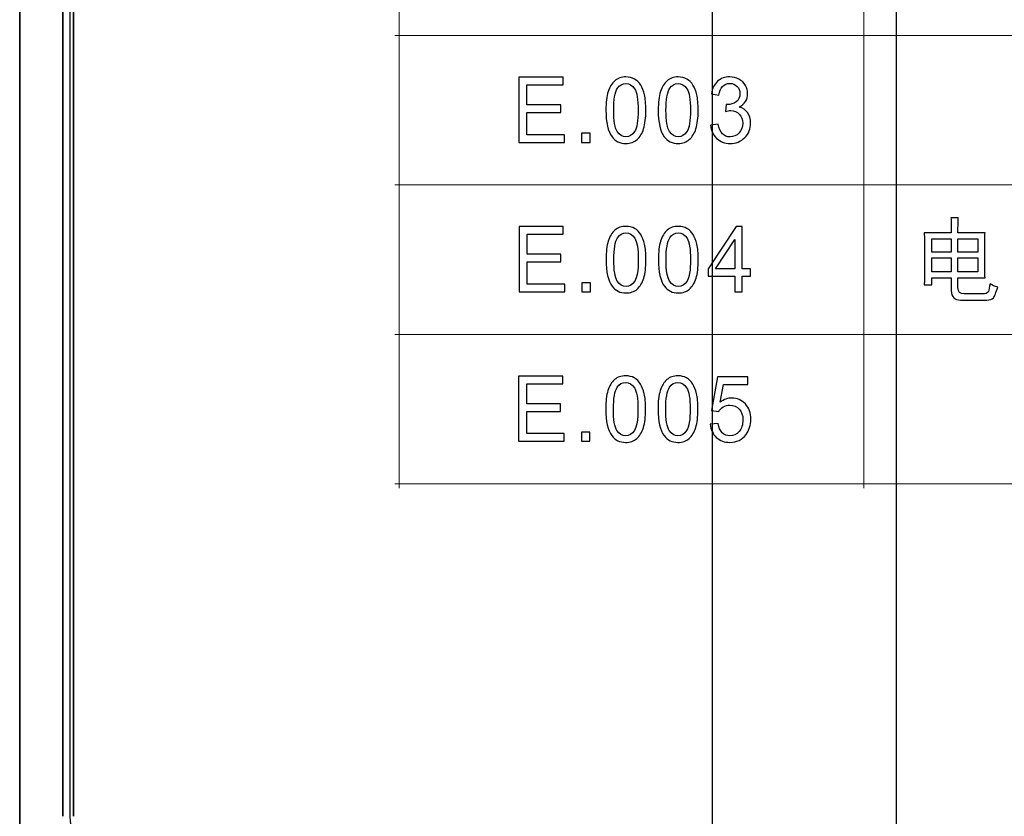
# Model space of a CAD drawing. Units: millimetres. Extents: x 68 to 342, y 7 to 292.
# Drawn here: x 159 to 182, y 99 to 118 of the extents above; entities that cross this region are included whole.
import ezdxf

# ---------------------------------------------------------------- set-up
doc = ezdxf.new("R2010")
doc.units = ezdxf.units.MM
doc.header["$MEASUREMENT"] = 0

msp = doc.modelspace()

# ---------------------------------------------------------------- linework, layer by layer
at = {"color": 18, "lineweight": 35, "true_color": 0x000000}
for p, q in [((160.41032, 99.05096), (160.41032, 214.75476)), ((159.41032, 127.73474), (159.41032, 96.17093)), ((159.41032, 127.58472), (159.41032, 87.73474))]:
    msp.add_line(p, q, dxfattribs=at)
at = {"color": 0}
for points, knots in [([(160.57712, 99.15084), (160.57712, 99.15084), (160.57712, 214.85464), (160.57712, 214.85464), (160.57712, 215.57954), (160.88262, 216.11294), (161.23612, 216.44564), (161.69632, 216.87894), (162.23932, 217.10464), (162.82712, 217.10464), (162.82712, 217.10464), (244.54702, 217.10464), (244.54702, 217.10464), (245.14742, 217.10464), (245.75412, 216.85974), (246.13802, 216.44564), (246.58702, 215.95994), (246.79082, 215.48704), (246.79702, 214.85464), (246.79702, 214.85464), (246.79702, 85.81464), (246.79702, 85.81464), (246.81612, 85.17754), (246.51692, 84.62964), (246.13802, 84.22374), (245.69682, 83.79044), (245.15382, 83.57064), (244.54702, 83.56464), (244.54702, 83.56464), (230.63732, 83.56464), (230.63732, 83.56464), (230.63732, 83.56464), (230.58412, 83.56734), (230.58412, 83.56734), (230.58412, 83.56734), (230.53082, 83.57504), (230.53082, 83.57504), (230.53082, 83.57504), (162.39392, 96.94294), (162.39392, 96.94294), (161.88262, 97.04304), (161.38272, 97.33434), (161.08972, 97.72124), (160.76592, 98.12764), (160.57712, 98.57224), (160.57712, 99.15084)], [0, 0, 0, 0, 0.06666667, 0.06666667, 0.06666667, 0.13333333, 0.13333333, 0.13333333, 0.2, 0.2, 0.2, 0.26666667, 0.26666667, 0.26666667, 0.33333333, 0.33333333, 0.33333333, 0.4, 0.4, 0.4, 0.46666667, 0.46666667, 0.46666667, 0.53333333, 0.53333333, 0.53333333, 0.6, 0.6, 0.6, 0.66666667, 0.66666667, 0.66666667, 0.73333333, 0.73333333, 0.73333333, 0.8, 0.8, 0.8, 0.86666667, 0.86666667, 0.86666667, 0.93333333, 0.93333333, 0.93333333, 1, 1, 1, 1]), ([(179.79212, 126.73204), (179.79212, 126.73204), (179.79212, 96.57714), (179.79212, 96.57714), (179.79212, 96.57714), (175.50312, 96.57714), (175.50312, 96.57714), (175.50312, 96.57714), (175.50312, 118.85594), (175.50312, 118.85594), (175.50312, 118.85594), (171.21412, 123.38274), (171.21412, 123.38274), (171.21412, 123.38274), (171.21412, 131.48414), (171.21412, 131.48414), (171.21412, 131.48414), (175.50312, 131.48414), (175.50312, 131.48414), (175.50312, 131.48414), (195.84042, 152.84084), (195.84042, 152.84084), (195.84042, 152.84084), (200.24752, 148.21274), (200.24752, 148.21274), (200.24752, 148.21274), (179.79212, 126.73204), (179.79212, 126.73204)], [0, 0, 0, 0, 0.11111111, 0.11111111, 0.11111111, 0.22222222, 0.22222222, 0.22222222, 0.33333333, 0.33333333, 0.33333333, 0.44444444, 0.44444444, 0.44444444, 0.55555556, 0.55555556, 0.55555556, 0.66666667, 0.66666667, 0.66666667, 0.77777778, 0.77777778, 0.77777778, 0.88888889, 0.88888889, 0.88888889, 1, 1, 1, 1]), ([(171.01412, 114.71064), (171.01412, 114.71064), (171.01412, 116.22584), (171.01412, 116.22584), (171.01412, 116.22584), (172.04252, 116.22584), (172.04252, 116.22584), (172.04252, 116.22584), (172.04252, 116.04694), (172.04252, 116.04694), (172.04252, 116.04694), (171.20222, 116.04694), (171.20222, 116.04694), (171.20222, 116.04694), (171.20222, 115.58304), (171.20222, 115.58304), (171.20222, 115.58304), (171.98912, 115.58304), (171.98912, 115.58304), (171.98912, 115.58304), (171.98912, 115.40524), (171.98912, 115.40524), (171.98912, 115.40524), (171.20222, 115.40524), (171.20222, 115.40524), (171.20222, 115.40524), (171.20222, 114.88954), (171.20222, 114.88954), (171.20222, 114.88954), (172.07552, 114.88954), (172.07552, 114.88954), (172.07552, 114.88954), (172.07552, 114.71064), (172.07552, 114.71064), (172.07552, 114.71064), (171.01412, 114.71064), (171.01412, 114.71064)], [0, 0, 0, 0, 0.08333333, 0.08333333, 0.08333333, 0.16666667, 0.16666667, 0.16666667, 0.25, 0.25, 0.25, 0.33333333, 0.33333333, 0.33333333, 0.41666667, 0.41666667, 0.41666667, 0.5, 0.5, 0.5, 0.58333333, 0.58333333, 0.58333333, 0.66666667, 0.66666667, 0.66666667, 0.75, 0.75, 0.75, 0.83333333, 0.83333333, 0.83333333, 0.91666667, 0.91666667, 0.91666667, 1, 1, 1, 1]), ([(173.03752, 115.45784), (173.03752, 115.63704), (173.05482, 115.78134), (173.08952, 115.89034), (173.12392, 115.99974), (173.17572, 116.08404), (173.24382, 116.14334), (173.31212, 116.20254), (173.39792, 116.23224), (173.50112, 116.23224), (173.57772, 116.23224), (173.64462, 116.21564), (173.70222, 116.18284), (173.75992, 116.15034), (173.80722, 116.10304), (173.84492, 116.04134), (173.88242, 115.97964), (173.91192, 115.90444), (173.93312, 115.81594), (173.95462, 115.72734), (173.96522, 115.60814), (173.96522, 115.45784), (173.96522, 115.28004), (173.94792, 115.13684), (173.91382, 115.02744), (173.87942, 114.91804), (173.82802, 114.83374), (173.75992, 114.77414), (173.69162, 114.71454), (173.60552, 114.68484), (173.50112, 114.68484), (173.36412, 114.68484), (173.25642, 114.73714), (173.17832, 114.84184), (173.08452, 114.96784), (173.03752, 115.17354), (173.03752, 115.45784)], [0, 0, 0, 0, 0.08333333, 0.08333333, 0.08333333, 0.16666667, 0.16666667, 0.16666667, 0.25, 0.25, 0.25, 0.33333333, 0.33333333, 0.33333333, 0.41666667, 0.41666667, 0.41666667, 0.5, 0.5, 0.5, 0.58333333, 0.58333333, 0.58333333, 0.66666667, 0.66666667, 0.66666667, 0.75, 0.75, 0.75, 0.83333333, 0.83333333, 0.83333333, 0.91666667, 0.91666667, 0.91666667, 1, 1, 1, 1]), ([(173.21712, 115.45784), (173.21712, 115.20914), (173.24452, 115.04364), (173.29912, 114.96114), (173.35392, 114.87894), (173.42112, 114.83764), (173.50112, 114.83764), (173.58172, 114.83764), (173.64892, 114.87924), (173.70362, 114.96184), (173.75822, 115.04434), (173.78572, 115.20984), (173.78572, 115.45784), (173.78572, 115.70724), (173.75822, 115.87304), (173.70362, 115.95494), (173.64892, 116.03714), (173.58102, 116.07804), (173.49962, 116.07804), (173.41902, 116.07804), (173.35522, 116.04174), (173.30712, 115.96934), (173.24722, 115.87734), (173.21712, 115.70654), (173.21712, 115.45784)], [0, 0, 0, 0, 0.125, 0.125, 0.125, 0.25, 0.25, 0.25, 0.375, 0.375, 0.375, 0.5, 0.5, 0.5, 0.625, 0.625, 0.625, 0.75, 0.75, 0.75, 0.875, 0.875, 0.875, 1, 1, 1, 1]), ([(174.25302, 115.45784), (174.25302, 115.63704), (174.27032, 115.78134), (174.30502, 115.89034), (174.33952, 115.99974), (174.39122, 116.08404), (174.45942, 116.14334), (174.52762, 116.20254), (174.61342, 116.23224), (174.71672, 116.23224), (174.79322, 116.23224), (174.86012, 116.21564), (174.91782, 116.18284), (174.97542, 116.15034), (175.02272, 116.10304), (175.06052, 116.04134), (175.09792, 115.97964), (175.12742, 115.90444), (175.14862, 115.81594), (175.17012, 115.72734), (175.18072, 115.60814), (175.18072, 115.45784), (175.18072, 115.28004), (175.16352, 115.13684), (175.12942, 115.02744), (175.09492, 114.91804), (175.04362, 114.83374), (174.97542, 114.77414), (174.90722, 114.71454), (174.82112, 114.68484), (174.71672, 114.68484), (174.57962, 114.68484), (174.47202, 114.73714), (174.39382, 114.84184), (174.30012, 114.96784), (174.25302, 115.17354), (174.25302, 115.45784)], [0, 0, 0, 0, 0.08333333, 0.08333333, 0.08333333, 0.16666667, 0.16666667, 0.16666667, 0.25, 0.25, 0.25, 0.33333333, 0.33333333, 0.33333333, 0.41666667, 0.41666667, 0.41666667, 0.5, 0.5, 0.5, 0.58333333, 0.58333333, 0.58333333, 0.66666667, 0.66666667, 0.66666667, 0.75, 0.75, 0.75, 0.83333333, 0.83333333, 0.83333333, 0.91666667, 0.91666667, 0.91666667, 1, 1, 1, 1]), ([(174.43262, 115.45784), (174.43262, 115.20914), (174.46002, 115.04364), (174.51472, 114.96114), (174.56942, 114.87894), (174.63662, 114.83764), (174.71672, 114.83764), (174.79722, 114.83764), (174.86452, 114.87924), (174.91912, 114.96184), (174.97372, 115.04434), (175.00122, 115.20984), (175.00122, 115.45784), (175.00122, 115.70724), (174.97372, 115.87304), (174.91912, 115.95494), (174.86452, 116.03714), (174.79662, 116.07804), (174.71512, 116.07804), (174.63462, 116.07804), (174.57072, 116.04174), (174.52262, 115.96934), (174.46282, 115.87734), (174.43262, 115.70654), (174.43262, 115.45784)], [0, 0, 0, 0, 0.125, 0.125, 0.125, 0.25, 0.25, 0.25, 0.375, 0.375, 0.375, 0.5, 0.5, 0.5, 0.625, 0.625, 0.625, 0.75, 0.75, 0.75, 0.875, 0.875, 0.875, 1, 1, 1, 1]), ([(175.46962, 115.11074), (175.46962, 115.11074), (175.64412, 115.13544), (175.64412, 115.13544), (175.66432, 115.02994), (175.69852, 114.95404), (175.74652, 114.90754), (175.79482, 114.86094), (175.85352, 114.83764), (175.92272, 114.83764), (176.00482, 114.83764), (176.07442, 114.86794), (176.13102, 114.92864), (176.18732, 114.98934), (176.21582, 115.06444), (176.21582, 115.15404), (176.21582, 115.23944), (176.18972, 115.31004), (176.13732, 115.36544), (176.08462, 115.42084), (176.01812, 115.44864), (175.93722, 115.44864), (175.90422, 115.44864), (175.86312, 115.44164), (175.81412, 115.42784), (175.81412, 115.42784), (175.83362, 115.59114), (175.83362, 115.59114), (175.84522, 115.58974), (175.85442, 115.58904), (175.86172, 115.58904), (175.93592, 115.58904), (176.00282, 115.60984), (176.06252, 115.65114), (176.12212, 115.69244), (176.15182, 115.75624), (176.15182, 115.84234), (176.15182, 115.91044), (176.13002, 115.96724), (176.08662, 116.01174), (176.04322, 116.05654), (175.98732, 116.07904), (175.91872, 116.07904), (175.85092, 116.07904), (175.79412, 116.05614), (175.74922, 116.01104), (175.70372, 115.96554), (175.67462, 115.89704), (175.66172, 115.80604), (175.66172, 115.80604), (175.48722, 115.83924), (175.48722, 115.83924), (175.50842, 115.96404), (175.55702, 116.06074), (175.63262, 116.12914), (175.70842, 116.19764), (175.80242, 116.23224), (175.91512, 116.23224), (175.99252, 116.23224), (176.06412, 116.21424), (176.12932, 116.17894), (176.19452, 116.14334), (176.24462, 116.09494), (176.27942, 116.03354), (176.31382, 115.97224), (176.33132, 115.90724), (176.33132, 115.83814), (176.33132, 115.77284), (176.31482, 115.71324), (176.28172, 115.65924), (176.24852, 115.60564), (176.19992, 115.56294), (176.13532, 115.53124), (176.21942, 115.51074), (176.28472, 115.46774), (176.33132, 115.40244), (176.37772, 115.33754), (176.40092, 115.25604), (176.40092, 115.15834), (176.40092, 115.02604), (176.35582, 114.91384), (176.26512, 114.82174), (176.17472, 114.72974), (176.06012, 114.68384), (175.92172, 114.68384), (175.79692, 114.68384), (175.69312, 114.72334), (175.61072, 114.80274), (175.52822, 114.88174), (175.48122, 114.98444), (175.46962, 115.11074)], [0, 0, 0, 0, 0.03333333, 0.03333333, 0.03333333, 0.06666667, 0.06666667, 0.06666667, 0.1, 0.1, 0.1, 0.13333333, 0.13333333, 0.13333333, 0.16666667, 0.16666667, 0.16666667, 0.2, 0.2, 0.2, 0.23333333, 0.23333333, 0.23333333, 0.26666667, 0.26666667, 0.26666667, 0.3, 0.3, 0.3, 0.33333333, 0.33333333, 0.33333333, 0.36666667, 0.36666667, 0.36666667, 0.4, 0.4, 0.4, 0.43333333, 0.43333333, 0.43333333, 0.46666667, 0.46666667, 0.46666667, 0.5, 0.5, 0.5, 0.53333333, 0.53333333, 0.53333333, 0.56666667, 0.56666667, 0.56666667, 0.6, 0.6, 0.6, 0.63333333, 0.63333333, 0.63333333, 0.66666667, 0.66666667, 0.66666667, 0.7, 0.7, 0.7, 0.73333333, 0.73333333, 0.73333333, 0.76666667, 0.76666667, 0.76666667, 0.8, 0.8, 0.8, 0.83333333, 0.83333333, 0.83333333, 0.86666667, 0.86666667, 0.86666667, 0.9, 0.9, 0.9, 0.93333333, 0.93333333, 0.93333333, 0.96666667, 0.96666667, 0.96666667, 1, 1, 1, 1]), ([(172.47312, 114.71064), (172.47312, 114.71064), (172.47312, 114.92264), (172.47312, 114.92264), (172.47312, 114.92264), (172.67212, 114.92264), (172.67212, 114.92264), (172.67212, 114.92264), (172.67212, 114.71064), (172.67212, 114.71064), (172.67212, 114.71064), (172.47312, 114.71064), (172.47312, 114.71064)], [0, 0, 0, 0, 0.25, 0.25, 0.25, 0.5, 0.5, 0.5, 0.75, 0.75, 0.75, 1, 1, 1, 1]), ([(182.14372, 111.34464), (182.10722, 111.21764), (182.07382, 111.13654), (182.04262, 111.10054), (182.01162, 111.06484), (181.95992, 111.04684), (181.88742, 111.04684), (181.88742, 111.04684), (181.28192, 111.04684), (181.28192, 111.04684), (181.14222, 111.04124), (181.06972, 111.11564), (181.06472, 111.27024), (181.06472, 111.27024), (181.06472, 111.55944), (181.06472, 111.55944), (181.06472, 111.55944), (180.61432, 111.55944), (180.61432, 111.55944), (180.61432, 111.55944), (180.61432, 111.40254), (180.61432, 111.40254), (180.61432, 111.40254), (180.43572, 111.40254), (180.43572, 111.40254), (180.44112, 111.45754), (180.44372, 111.64764), (180.44372, 111.97294), (180.44372, 112.29824), (180.44112, 112.51024), (180.43572, 112.60974), (180.43572, 112.60974), (181.06472, 112.60974), (181.06472, 112.60974), (181.06472, 112.75864), (181.06212, 112.87434), (181.05672, 112.95684), (181.05672, 112.95684), (181.22762, 112.95684), (181.22762, 112.95684), (181.22232, 112.88524), (181.22002, 112.76954), (181.22002, 112.60974), (181.22002, 112.60974), (181.84862, 112.60974), (181.84862, 112.60974), (181.84332, 112.52684), (181.84102, 112.35604), (181.84102, 112.09714), (181.84102, 111.84344), (181.84332, 111.66424), (181.84862, 111.55944), (181.84862, 111.55944), (181.22002, 111.55944), (181.22002, 111.55944), (181.22002, 111.55944), (181.22002, 111.33614), (181.22002, 111.33614), (181.22002, 111.23704), (181.26902, 111.18734), (181.36742, 111.18734), (181.36742, 111.18734), (181.77872, 111.18734), (181.77872, 111.18734), (181.86152, 111.18734), (181.91082, 111.20674), (181.92612, 111.24514), (181.94172, 111.28394), (181.95462, 111.34464), (181.96522, 111.42724), (182.01682, 111.38874), (182.07642, 111.36124), (182.14372, 111.34464)], [0, 0, 0, 0, 0.04166667, 0.04166667, 0.04166667, 0.08333333, 0.08333333, 0.08333333, 0.125, 0.125, 0.125, 0.16666667, 0.16666667, 0.16666667, 0.20833333, 0.20833333, 0.20833333, 0.25, 0.25, 0.25, 0.29166667, 0.29166667, 0.29166667, 0.33333333, 0.33333333, 0.33333333, 0.375, 0.375, 0.375, 0.41666667, 0.41666667, 0.41666667, 0.45833333, 0.45833333, 0.45833333, 0.5, 0.5, 0.5, 0.54166667, 0.54166667, 0.54166667, 0.58333333, 0.58333333, 0.58333333, 0.625, 0.625, 0.625, 0.66666667, 0.66666667, 0.66666667, 0.70833333, 0.70833333, 0.70833333, 0.75, 0.75, 0.75, 0.79166667, 0.79166667, 0.79166667, 0.83333333, 0.83333333, 0.83333333, 0.875, 0.875, 0.875, 0.91666667, 0.91666667, 0.91666667, 0.95833333, 0.95833333, 0.95833333, 1, 1, 1, 1]), ([(171.01692, 111.23744), (171.01692, 111.23744), (171.01692, 112.75264), (171.01692, 112.75264), (171.01692, 112.75264), (172.04532, 112.75264), (172.04532, 112.75264), (172.04532, 112.75264), (172.04532, 112.57374), (172.04532, 112.57374), (172.04532, 112.57374), (171.20502, 112.57374), (171.20502, 112.57374), (171.20502, 112.57374), (171.20502, 112.10984), (171.20502, 112.10984), (171.20502, 112.10984), (171.99192, 112.10984), (171.99192, 112.10984), (171.99192, 112.10984), (171.99192, 111.93204), (171.99192, 111.93204), (171.99192, 111.93204), (171.20502, 111.93204), (171.20502, 111.93204), (171.20502, 111.93204), (171.20502, 111.41634), (171.20502, 111.41634), (171.20502, 111.41634), (172.07832, 111.41634), (172.07832, 111.41634), (172.07832, 111.41634), (172.07832, 111.23744), (172.07832, 111.23744), (172.07832, 111.23744), (171.01692, 111.23744), (171.01692, 111.23744)], [0, 0, 0, 0, 0.08333333, 0.08333333, 0.08333333, 0.16666667, 0.16666667, 0.16666667, 0.25, 0.25, 0.25, 0.33333333, 0.33333333, 0.33333333, 0.41666667, 0.41666667, 0.41666667, 0.5, 0.5, 0.5, 0.58333333, 0.58333333, 0.58333333, 0.66666667, 0.66666667, 0.66666667, 0.75, 0.75, 0.75, 0.83333333, 0.83333333, 0.83333333, 0.91666667, 0.91666667, 0.91666667, 1, 1, 1, 1]), ([(173.04032, 111.98464), (173.04032, 112.16384), (173.05762, 112.30814), (173.09232, 112.41714), (173.12672, 112.52654), (173.17852, 112.61084), (173.24662, 112.67014), (173.31492, 112.72934), (173.40072, 112.75904), (173.50392, 112.75904), (173.58052, 112.75904), (173.64742, 112.74244), (173.70502, 112.70964), (173.76272, 112.67714), (173.81002, 112.62984), (173.84772, 112.56814), (173.88522, 112.50644), (173.91472, 112.43124), (173.93592, 112.34274), (173.95742, 112.25414), (173.96802, 112.13494), (173.96802, 111.98464), (173.96802, 111.80684), (173.95072, 111.66364), (173.91662, 111.55424), (173.88222, 111.44484), (173.83082, 111.36054), (173.76272, 111.30094), (173.69442, 111.24134), (173.60832, 111.21164), (173.50392, 111.21164), (173.36692, 111.21164), (173.25922, 111.26394), (173.18112, 111.36864), (173.08732, 111.49464), (173.04032, 111.70034), (173.04032, 111.98464)], [0, 0, 0, 0, 0.08333333, 0.08333333, 0.08333333, 0.16666667, 0.16666667, 0.16666667, 0.25, 0.25, 0.25, 0.33333333, 0.33333333, 0.33333333, 0.41666667, 0.41666667, 0.41666667, 0.5, 0.5, 0.5, 0.58333333, 0.58333333, 0.58333333, 0.66666667, 0.66666667, 0.66666667, 0.75, 0.75, 0.75, 0.83333333, 0.83333333, 0.83333333, 0.91666667, 0.91666667, 0.91666667, 1, 1, 1, 1]), ([(173.21992, 111.98464), (173.21992, 111.73594), (173.24732, 111.57044), (173.30192, 111.48794), (173.35672, 111.40574), (173.42392, 111.36444), (173.50392, 111.36444), (173.58452, 111.36444), (173.65172, 111.40604), (173.70642, 111.48864), (173.76102, 111.57114), (173.78852, 111.73664), (173.78852, 111.98464), (173.78852, 112.23404), (173.76102, 112.39984), (173.70642, 112.48174), (173.65172, 112.56394), (173.58382, 112.60484), (173.50242, 112.60484), (173.42182, 112.60484), (173.35802, 112.56854), (173.30992, 112.49614), (173.25002, 112.40414), (173.21992, 112.23334), (173.21992, 111.98464)], [0, 0, 0, 0, 0.125, 0.125, 0.125, 0.25, 0.25, 0.25, 0.375, 0.375, 0.375, 0.5, 0.5, 0.5, 0.625, 0.625, 0.625, 0.75, 0.75, 0.75, 0.875, 0.875, 0.875, 1, 1, 1, 1]), ([(174.25582, 111.98464), (174.25582, 112.16384), (174.27312, 112.30814), (174.30782, 112.41714), (174.34232, 112.52654), (174.39402, 112.61084), (174.46222, 112.67014), (174.53042, 112.72934), (174.61622, 112.75904), (174.71952, 112.75904), (174.79602, 112.75904), (174.86292, 112.74244), (174.92062, 112.70964), (174.97822, 112.67714), (175.02552, 112.62984), (175.06332, 112.56814), (175.10072, 112.50644), (175.13022, 112.43124), (175.15142, 112.34274), (175.17292, 112.25414), (175.18352, 112.13494), (175.18352, 111.98464), (175.18352, 111.80684), (175.16632, 111.66364), (175.13222, 111.55424), (175.09772, 111.44484), (175.04642, 111.36054), (174.97822, 111.30094), (174.91002, 111.24134), (174.82392, 111.21164), (174.71952, 111.21164), (174.58242, 111.21164), (174.47482, 111.26394), (174.39662, 111.36864), (174.30292, 111.49464), (174.25582, 111.70034), (174.25582, 111.98464)], [0, 0, 0, 0, 0.08333333, 0.08333333, 0.08333333, 0.16666667, 0.16666667, 0.16666667, 0.25, 0.25, 0.25, 0.33333333, 0.33333333, 0.33333333, 0.41666667, 0.41666667, 0.41666667, 0.5, 0.5, 0.5, 0.58333333, 0.58333333, 0.58333333, 0.66666667, 0.66666667, 0.66666667, 0.75, 0.75, 0.75, 0.83333333, 0.83333333, 0.83333333, 0.91666667, 0.91666667, 0.91666667, 1, 1, 1, 1]), ([(174.43542, 111.98464), (174.43542, 111.73594), (174.46282, 111.57044), (174.51752, 111.48794), (174.57222, 111.40574), (174.63942, 111.36444), (174.71952, 111.36444), (174.80002, 111.36444), (174.86732, 111.40604), (174.92192, 111.48864), (174.97652, 111.57114), (175.00402, 111.73664), (175.00402, 111.98464), (175.00402, 112.23404), (174.97652, 112.39984), (174.92192, 112.48174), (174.86732, 112.56394), (174.79942, 112.60484), (174.71792, 112.60484), (174.63742, 112.60484), (174.57352, 112.56854), (174.52542, 112.49614), (174.46562, 112.40414), (174.43542, 112.23334), (174.43542, 111.98464)], [0, 0, 0, 0, 0.125, 0.125, 0.125, 0.25, 0.25, 0.25, 0.375, 0.375, 0.375, 0.5, 0.5, 0.5, 0.625, 0.625, 0.625, 0.75, 0.75, 0.75, 0.875, 0.875, 0.875, 1, 1, 1, 1]), ([(176.03112, 111.23744), (176.03112, 111.23744), (176.03112, 111.60014), (176.03112, 111.60014), (176.03112, 111.60014), (175.41412, 111.60014), (175.41412, 111.60014), (175.41412, 111.60014), (175.41412, 111.77084), (175.41412, 111.77084), (175.41412, 111.77084), (176.06332, 112.75264), (176.06332, 112.75264), (176.06332, 112.75264), (176.20602, 112.75264), (176.20602, 112.75264), (176.20602, 112.75264), (176.20602, 111.77084), (176.20602, 111.77084), (176.20602, 111.77084), (176.39812, 111.77084), (176.39812, 111.77084), (176.39812, 111.77084), (176.39812, 111.60014), (176.39812, 111.60014), (176.39812, 111.60014), (176.20602, 111.60014), (176.20602, 111.60014), (176.20602, 111.60014), (176.20602, 111.23744), (176.20602, 111.23744), (176.20602, 111.23744), (176.03112, 111.23744), (176.03112, 111.23744)], [0, 0, 0, 0, 0.09090909, 0.09090909, 0.09090909, 0.18181818, 0.18181818, 0.18181818, 0.27272727, 0.27272727, 0.27272727, 0.36363636, 0.36363636, 0.36363636, 0.45454545, 0.45454545, 0.45454545, 0.54545455, 0.54545455, 0.54545455, 0.63636364, 0.63636364, 0.63636364, 0.72727273, 0.72727273, 0.72727273, 0.81818182, 0.81818182, 0.81818182, 0.90909091, 0.90909091, 0.90909091, 1, 1, 1, 1]), ([(176.03112, 111.77084), (176.03112, 111.77084), (176.03112, 112.45384), (176.03112, 112.45384), (176.03112, 112.45384), (175.58602, 111.77084), (175.58602, 111.77084), (175.58602, 111.77084), (176.03112, 111.77084), (176.03112, 111.77084)], [0, 0, 0, 0, 0.33333333, 0.33333333, 0.33333333, 0.66666667, 0.66666667, 0.66666667, 1, 1, 1, 1]), ([(181.06472, 112.16314), (181.06472, 112.16314), (181.06472, 112.46894), (181.06472, 112.46894), (181.06472, 112.46894), (180.61432, 112.46894), (180.61432, 112.46894), (180.61432, 112.46894), (180.61432, 112.16314), (180.61432, 112.16314), (180.61432, 112.16314), (181.06472, 112.16314), (181.06472, 112.16314)], [0, 0, 0, 0, 0.25, 0.25, 0.25, 0.5, 0.5, 0.5, 0.75, 0.75, 0.75, 1, 1, 1, 1]), ([(181.68562, 112.16314), (181.68562, 112.16314), (181.68562, 112.46894), (181.68562, 112.46894), (181.68562, 112.46894), (181.22002, 112.46894), (181.22002, 112.46894), (181.22002, 112.46894), (181.22002, 112.16314), (181.22002, 112.16314), (181.22002, 112.16314), (181.68562, 112.16314), (181.68562, 112.16314)], [0, 0, 0, 0, 0.25, 0.25, 0.25, 0.5, 0.5, 0.5, 0.75, 0.75, 0.75, 1, 1, 1, 1]), ([(181.06472, 111.70024), (181.06472, 111.70024), (181.06472, 112.03084), (181.06472, 112.03084), (181.06472, 112.03084), (180.61432, 112.03084), (180.61432, 112.03084), (180.61432, 112.03084), (180.61432, 111.70024), (180.61432, 111.70024), (180.61432, 111.70024), (181.06472, 111.70024), (181.06472, 111.70024)], [0, 0, 0, 0, 0.25, 0.25, 0.25, 0.5, 0.5, 0.5, 0.75, 0.75, 0.75, 1, 1, 1, 1]), ([(181.68562, 111.70024), (181.68562, 111.70024), (181.68562, 112.03084), (181.68562, 112.03084), (181.68562, 112.03084), (181.22002, 112.03084), (181.22002, 112.03084), (181.22002, 112.03084), (181.22002, 111.70024), (181.22002, 111.70024), (181.22002, 111.70024), (181.68562, 111.70024), (181.68562, 111.70024)], [0, 0, 0, 0, 0.25, 0.25, 0.25, 0.5, 0.5, 0.5, 0.75, 0.75, 0.75, 1, 1, 1, 1]), ([(172.47592, 111.23744), (172.47592, 111.23744), (172.47592, 111.44944), (172.47592, 111.44944), (172.47592, 111.44944), (172.67492, 111.44944), (172.67492, 111.44944), (172.67492, 111.44944), (172.67492, 111.23744), (172.67492, 111.23744), (172.67492, 111.23744), (172.47592, 111.23744), (172.47592, 111.23744)], [0, 0, 0, 0, 0.25, 0.25, 0.25, 0.5, 0.5, 0.5, 0.75, 0.75, 0.75, 1, 1, 1, 1]), ([(171.00862, 107.76494), (171.00862, 107.76494), (171.00862, 109.28014), (171.00862, 109.28014), (171.00862, 109.28014), (172.03702, 109.28014), (172.03702, 109.28014), (172.03702, 109.28014), (172.03702, 109.10124), (172.03702, 109.10124), (172.03702, 109.10124), (171.19672, 109.10124), (171.19672, 109.10124), (171.19672, 109.10124), (171.19672, 108.63734), (171.19672, 108.63734), (171.19672, 108.63734), (171.98362, 108.63734), (171.98362, 108.63734), (171.98362, 108.63734), (171.98362, 108.45954), (171.98362, 108.45954), (171.98362, 108.45954), (171.19672, 108.45954), (171.19672, 108.45954), (171.19672, 108.45954), (171.19672, 107.94384), (171.19672, 107.94384), (171.19672, 107.94384), (172.07002, 107.94384), (172.07002, 107.94384), (172.07002, 107.94384), (172.07002, 107.76494), (172.07002, 107.76494), (172.07002, 107.76494), (171.00862, 107.76494), (171.00862, 107.76494)], [0, 0, 0, 0, 0.08333333, 0.08333333, 0.08333333, 0.16666667, 0.16666667, 0.16666667, 0.25, 0.25, 0.25, 0.33333333, 0.33333333, 0.33333333, 0.41666667, 0.41666667, 0.41666667, 0.5, 0.5, 0.5, 0.58333333, 0.58333333, 0.58333333, 0.66666667, 0.66666667, 0.66666667, 0.75, 0.75, 0.75, 0.83333333, 0.83333333, 0.83333333, 0.91666667, 0.91666667, 0.91666667, 1, 1, 1, 1]), ([(173.03202, 108.51214), (173.03202, 108.69134), (173.04932, 108.83564), (173.08402, 108.94464), (173.11842, 109.05404), (173.17022, 109.13834), (173.23832, 109.19764), (173.30662, 109.25684), (173.39242, 109.28654), (173.49562, 109.28654), (173.57222, 109.28654), (173.63912, 109.26994), (173.69672, 109.23714), (173.75442, 109.20464), (173.80172, 109.15734), (173.83942, 109.09564), (173.87692, 109.03394), (173.90642, 108.95874), (173.92762, 108.87024), (173.94912, 108.78164), (173.95972, 108.66244), (173.95972, 108.51214), (173.95972, 108.33434), (173.94242, 108.19114), (173.90832, 108.08174), (173.87392, 107.97234), (173.82252, 107.88804), (173.75442, 107.82844), (173.68612, 107.76884), (173.60002, 107.73914), (173.49562, 107.73914), (173.35862, 107.73914), (173.25092, 107.79144), (173.17282, 107.89614), (173.07902, 108.02214), (173.03202, 108.22784), (173.03202, 108.51214)], [0, 0, 0, 0, 0.08333333, 0.08333333, 0.08333333, 0.16666667, 0.16666667, 0.16666667, 0.25, 0.25, 0.25, 0.33333333, 0.33333333, 0.33333333, 0.41666667, 0.41666667, 0.41666667, 0.5, 0.5, 0.5, 0.58333333, 0.58333333, 0.58333333, 0.66666667, 0.66666667, 0.66666667, 0.75, 0.75, 0.75, 0.83333333, 0.83333333, 0.83333333, 0.91666667, 0.91666667, 0.91666667, 1, 1, 1, 1]), ([(174.24752, 108.51214), (174.24752, 108.69134), (174.26482, 108.83564), (174.29952, 108.94464), (174.33402, 109.05404), (174.38572, 109.13834), (174.45392, 109.19764), (174.52212, 109.25684), (174.60792, 109.28654), (174.71122, 109.28654), (174.78772, 109.28654), (174.85462, 109.26994), (174.91232, 109.23714), (174.96992, 109.20464), (175.01722, 109.15734), (175.05502, 109.09564), (175.09242, 109.03394), (175.12192, 108.95874), (175.14312, 108.87024), (175.16462, 108.78164), (175.17522, 108.66244), (175.17522, 108.51214), (175.17522, 108.33434), (175.15802, 108.19114), (175.12392, 108.08174), (175.08942, 107.97234), (175.03812, 107.88804), (174.96992, 107.82844), (174.90172, 107.76884), (174.81562, 107.73914), (174.71122, 107.73914), (174.57412, 107.73914), (174.46652, 107.79144), (174.38832, 107.89614), (174.29462, 108.02214), (174.24752, 108.22784), (174.24752, 108.51214)], [0, 0, 0, 0, 0.08333333, 0.08333333, 0.08333333, 0.16666667, 0.16666667, 0.16666667, 0.25, 0.25, 0.25, 0.33333333, 0.33333333, 0.33333333, 0.41666667, 0.41666667, 0.41666667, 0.5, 0.5, 0.5, 0.58333333, 0.58333333, 0.58333333, 0.66666667, 0.66666667, 0.66666667, 0.75, 0.75, 0.75, 0.83333333, 0.83333333, 0.83333333, 0.91666667, 0.91666667, 0.91666667, 1, 1, 1, 1]), ([(175.46312, 108.16184), (175.46312, 108.16184), (175.64662, 108.17844), (175.64662, 108.17844), (175.66012, 108.08314), (175.69172, 108.01184), (175.74102, 107.96394), (175.79062, 107.91594), (175.85022, 107.89194), (175.92022, 107.89194), (176.00432, 107.89194), (176.07552, 107.92584), (176.13352, 107.99324), (176.19182, 108.06094), (176.22092, 108.15054), (176.22092, 108.26204), (176.22092, 108.36824), (176.19312, 108.45184), (176.13712, 108.51324), (176.08112, 108.57454), (176.00802, 108.60524), (175.91722, 108.60524), (175.86082, 108.60524), (175.81022, 108.59154), (175.76482, 108.56434), (175.71952, 108.53714), (175.68402, 108.50194), (175.65822, 108.45854), (175.65822, 108.45854), (175.49422, 108.48114), (175.49422, 108.48114), (175.49422, 108.48114), (175.63212, 109.25934), (175.63212, 109.25934), (175.63212, 109.25934), (176.33942, 109.25934), (176.33942, 109.25934), (176.33942, 109.25934), (176.33942, 109.08154), (176.33942, 109.08154), (176.33942, 109.08154), (175.77182, 109.08154), (175.77182, 109.08154), (175.77182, 109.08154), (175.69502, 108.67444), (175.69502, 108.67444), (175.78042, 108.73794), (175.87012, 108.76964), (175.96392, 108.76964), (176.08802, 108.76964), (176.19272, 108.72384), (176.27812, 108.63204), (176.36372, 108.54034), (176.40642, 108.42254), (176.40642, 108.27864), (176.40642, 108.14134), (176.36862, 108.02284), (176.29372, 107.92294), (176.20242, 107.80054), (176.07782, 107.73914), (175.92022, 107.73914), (175.79062, 107.73914), (175.68502, 107.77764), (175.60322, 107.85494), (175.52142, 107.93214), (175.47472, 108.03444), (175.46312, 108.16184)], [0, 0, 0, 0, 0.04545455, 0.04545455, 0.04545455, 0.09090909, 0.09090909, 0.09090909, 0.13636364, 0.13636364, 0.13636364, 0.18181818, 0.18181818, 0.18181818, 0.22727273, 0.22727273, 0.22727273, 0.27272727, 0.27272727, 0.27272727, 0.31818182, 0.31818182, 0.31818182, 0.36363636, 0.36363636, 0.36363636, 0.40909091, 0.40909091, 0.40909091, 0.45454545, 0.45454545, 0.45454545, 0.5, 0.5, 0.5, 0.54545455, 0.54545455, 0.54545455, 0.59090909, 0.59090909, 0.59090909, 0.63636364, 0.63636364, 0.63636364, 0.68181818, 0.68181818, 0.68181818, 0.72727273, 0.72727273, 0.72727273, 0.77272727, 0.77272727, 0.77272727, 0.81818182, 0.81818182, 0.81818182, 0.86363636, 0.86363636, 0.86363636, 0.90909091, 0.90909091, 0.90909091, 0.95454545, 0.95454545, 0.95454545, 1, 1, 1, 1]), ([(173.21162, 108.51214), (173.21162, 108.26344), (173.23902, 108.09794), (173.29362, 108.01544), (173.34842, 107.93324), (173.41562, 107.89194), (173.49562, 107.89194), (173.57622, 107.89194), (173.64342, 107.93354), (173.69812, 108.01614), (173.75272, 108.09864), (173.78022, 108.26414), (173.78022, 108.51214), (173.78022, 108.76154), (173.75272, 108.92734), (173.69812, 109.00924), (173.64342, 109.09144), (173.57552, 109.13234), (173.49412, 109.13234), (173.41352, 109.13234), (173.34972, 109.09604), (173.30162, 109.02364), (173.24172, 108.93164), (173.21162, 108.76084), (173.21162, 108.51214)], [0, 0, 0, 0, 0.125, 0.125, 0.125, 0.25, 0.25, 0.25, 0.375, 0.375, 0.375, 0.5, 0.5, 0.5, 0.625, 0.625, 0.625, 0.75, 0.75, 0.75, 0.875, 0.875, 0.875, 1, 1, 1, 1]), ([(174.42712, 108.51214), (174.42712, 108.26344), (174.45452, 108.09794), (174.50922, 108.01544), (174.56392, 107.93324), (174.63112, 107.89194), (174.71122, 107.89194), (174.79172, 107.89194), (174.85902, 107.93354), (174.91362, 108.01614), (174.96822, 108.09864), (174.99572, 108.26414), (174.99572, 108.51214), (174.99572, 108.76154), (174.96822, 108.92734), (174.91362, 109.00924), (174.85902, 109.09144), (174.79112, 109.13234), (174.70962, 109.13234), (174.62912, 109.13234), (174.56522, 109.09604), (174.51712, 109.02364), (174.45732, 108.93164), (174.42712, 108.76084), (174.42712, 108.51214)], [0, 0, 0, 0, 0.125, 0.125, 0.125, 0.25, 0.25, 0.25, 0.375, 0.375, 0.375, 0.5, 0.5, 0.5, 0.625, 0.625, 0.625, 0.75, 0.75, 0.75, 0.875, 0.875, 0.875, 1, 1, 1, 1]), ([(172.46762, 107.76494), (172.46762, 107.76494), (172.46762, 107.97694), (172.46762, 107.97694), (172.46762, 107.97694), (172.66662, 107.97694), (172.66662, 107.97694), (172.66662, 107.97694), (172.66662, 107.76494), (172.66662, 107.76494), (172.66662, 107.76494), (172.46762, 107.76494), (172.46762, 107.76494)], [0, 0, 0, 0, 0.25, 0.25, 0.25, 0.5, 0.5, 0.5, 0.75, 0.75, 0.75, 1, 1, 1, 1])]:
    msp.add_open_spline(points, degree=3, knots=knots, dxfattribs=at)
at = {"color": 0, "lineweight": 35}
for points in [[(160.41032, 99.05084), (160.41032, 99.05084), (160.41032, 214.75464), (160.41032, 214.75464)], [(160.66032, 214.75464), (160.66032, 214.75464), (160.66032, 99.05084), (160.66032, 99.05084)], [(159.41032, 127.73464), (159.41032, 127.73464), (159.41032, 96.17084), (159.41032, 96.17084)], [(159.41032, 127.58454), (159.41032, 127.58454), (159.41032, 87.73474), (159.41032, 87.73474)]]:
    msp.add_open_spline(points, degree=3, dxfattribs=at)
at = {"color": 0, "lineweight": 20}
for points, knots in [([(168.22882, 106.67644), (168.22882, 106.67644), (168.22882, 106.77644), (168.22882, 106.77644), (168.22882, 106.77644), (168.22882, 110.24904), (168.22882, 110.24904), (168.22882, 110.24904), (168.22882, 113.72164), (168.22882, 113.72164), (168.22882, 113.72164), (168.22882, 117.19434), (168.22882, 117.19434), (168.22882, 117.19434), (168.22882, 120.66694), (168.22882, 120.66694), (168.22882, 120.66694), (168.22882, 124.13954), (168.22882, 124.13954), (168.22882, 124.13954), (168.22882, 124.23954), (168.22882, 124.23954)], [0, 0, 0, 0, 0.14285714, 0.14285714, 0.14285714, 0.28571429, 0.28571429, 0.28571429, 0.42857143, 0.42857143, 0.42857143, 0.57142857, 0.57142857, 0.57142857, 0.71428571, 0.71428571, 0.71428571, 0.85714286, 0.85714286, 0.85714286, 1, 1, 1, 1]), ([(179.02882, 106.67644), (179.02882, 106.67644), (179.02882, 106.77644), (179.02882, 106.77644), (179.02882, 106.77644), (179.02882, 110.24904), (179.02882, 110.24904), (179.02882, 110.24904), (179.02882, 113.72164), (179.02882, 113.72164), (179.02882, 113.72164), (179.02882, 117.19434), (179.02882, 117.19434), (179.02882, 117.19434), (179.02882, 120.66694), (179.02882, 120.66694), (179.02882, 120.66694), (179.02882, 124.13954), (179.02882, 124.13954), (179.02882, 124.13954), (179.02882, 124.23954), (179.02882, 124.23954)], [0, 0, 0, 0, 0.14285714, 0.14285714, 0.14285714, 0.28571429, 0.28571429, 0.28571429, 0.42857143, 0.42857143, 0.42857143, 0.57142857, 0.57142857, 0.57142857, 0.71428571, 0.71428571, 0.71428571, 0.85714286, 0.85714286, 0.85714286, 1, 1, 1, 1]), ([(168.12882, 117.19434), (168.12882, 117.19434), (168.22882, 117.19434), (168.22882, 117.19434), (168.22882, 117.19434), (179.02882, 117.19434), (179.02882, 117.19434), (179.02882, 117.19434), (189.82882, 117.19434), (189.82882, 117.19434), (189.82882, 117.19434), (189.92882, 117.19434), (189.92882, 117.19434)], [0, 0, 0, 0, 0.25, 0.25, 0.25, 0.5, 0.5, 0.5, 0.75, 0.75, 0.75, 1, 1, 1, 1]), ([(168.12882, 113.72164), (168.12882, 113.72164), (168.22882, 113.72164), (168.22882, 113.72164), (168.22882, 113.72164), (179.02882, 113.72164), (179.02882, 113.72164), (179.02882, 113.72164), (189.82882, 113.72164), (189.82882, 113.72164), (189.82882, 113.72164), (189.92882, 113.72164), (189.92882, 113.72164)], [0, 0, 0, 0, 0.25, 0.25, 0.25, 0.5, 0.5, 0.5, 0.75, 0.75, 0.75, 1, 1, 1, 1]), ([(168.12882, 110.24904), (168.12882, 110.24904), (168.22882, 110.24904), (168.22882, 110.24904), (168.22882, 110.24904), (179.02882, 110.24904), (179.02882, 110.24904), (179.02882, 110.24904), (189.82882, 110.24904), (189.82882, 110.24904), (189.82882, 110.24904), (189.92882, 110.24904), (189.92882, 110.24904)], [0, 0, 0, 0, 0.25, 0.25, 0.25, 0.5, 0.5, 0.5, 0.75, 0.75, 0.75, 1, 1, 1, 1]), ([(168.12882, 106.77644), (168.12882, 106.77644), (168.22882, 106.77644), (168.22882, 106.77644), (168.22882, 106.77644), (179.02882, 106.77644), (179.02882, 106.77644), (179.02882, 106.77644), (189.82882, 106.77644), (189.82882, 106.77644), (189.82882, 106.77644), (189.92882, 106.77644), (189.92882, 106.77644)], [0, 0, 0, 0, 0.25, 0.25, 0.25, 0.5, 0.5, 0.5, 0.75, 0.75, 0.75, 1, 1, 1, 1])]:
    msp.add_open_spline(points, degree=3, knots=knots, dxfattribs=at)

doc.saveas('drawing.dxf')
